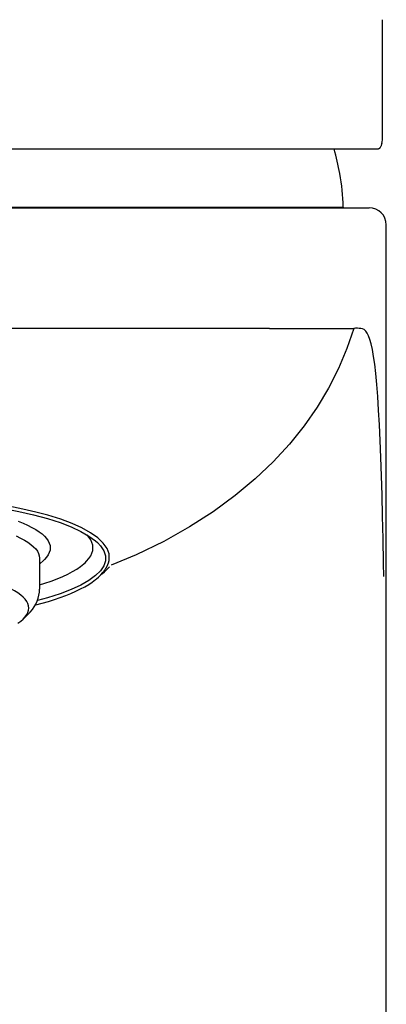
# Model space of a CAD drawing. Units: millimetres. Extents: x 72 to 9921, y -938 to 626.
# Drawn here: x 9037 to 9054, y -201 to -155 of the extents above; entities that cross this region are included whole.
import ezdxf

# ---------------------------------------------------------------- set-up
doc = ezdxf.new("R2010")
doc.units = ezdxf.units.MM
doc.header["$MEASUREMENT"] = 0

msp = doc.modelspace()

# ---------------------------------------------------------------- linework, layer by layer
at = {"color": 7, "linetype": 'Continuous'}
for p, q in [((9053.721, -160.6), (9053.721, -155.142)), ((9004.188, -161.146), (9053.482, -161.146)), ((9004.571, -163.878), (9053.103, -163.878)), ((9048.003, -163.878), (9051.889, -163.878)), ((9051.889, -163.844), (9051.889, -163.878)), ((9053.898, -449.046), (9053.898, -164.673)), ((9040.078, -179.124), (9040.384, -179.346)), ((9040.384, -179.346), (9040.479, -179.43)), ((9037.78, -180.156), (9037.78, -181.588)), ((9037.78, -180.156), (9037.78, -181.588)), ((9037.78, -180.43), (9037.978, -180.243)), ((9040.384, -180.965), (9040.078, -181.187)), ((9038.15, -181.995), (9037.678, -182.124)), ((9037.577, -182.336), (9037.607, -182.328)), ((9037.016, -182.979), (9037.215, -182.792))]:
    msp.add_line(p, q, dxfattribs=at)
at = {"color": 9, "linetype": 'Continuous'}
for p, q in [((9005.785, -163.844), (9051.889, -163.844)), ((9036.926, -169.478), (9030.101, -169.479)), ((9043.272, -169.478), (9036.926, -169.478)), ((9048.462, -169.478), (9052.381, -169.478))]:
    msp.add_line(p, q, dxfattribs=at)
at = {"color": 40, "linetype": 'Continuous'}
msp.add_line((9049.703, -163.878), (9047.716, -163.878), dxfattribs=at)
at = {"color": 7, "linetype": 'Continuous'}
for points in [[(9053.686, -160.898), (9053.674, -160.935), (9053.663, -160.969), (9053.651, -161), (9053.64, -161.029), (9053.628, -161.054), (9053.616, -161.076)], [(9053.686, -160.898), (9053.704, -160.818), (9053.716, -160.726), (9053.721, -160.623), (9053.721, -160.6)], [(9053.482, -161.146), (9053.502, -161.145), (9053.52, -161.142), (9053.537, -161.138), (9053.554, -161.132), (9053.568, -161.124), (9053.582, -161.115), (9053.595, -161.104), (9053.606, -161.091), (9053.616, -161.076)], [(9038.169, -178.16), (9037.608, -178.011), (9037.003, -177.873), (9036.355, -177.745), (9035.659, -177.627), (9034.919, -177.52), (9034.143, -177.425), (9033.332, -177.344), (9032.486, -177.275), (9031.613, -177.222), (9030.715, -177.183), (9029.79, -177.159), (9028.837, -177.149)], [(9028.837, -177.247), (9029.814, -177.257), (9030.773, -177.285), (9031.714, -177.331), (9032.641, -177.397), (9033.55, -177.48), (9034.424, -177.58), (9035.26, -177.697), (9036.06, -177.831), (9036.809, -177.978), (9037.506, -178.14), (9038.15, -178.316), (9038.731, -178.503)], [(9039.751, -178.751), (9039.289, -178.542), (9038.762, -178.345), (9038.169, -178.16)], [(9036.778, -178.439), (9037.012, -178.532), (9037.227, -178.627), (9037.423, -178.725), (9037.6, -178.825), (9037.757, -178.927), (9037.894, -179.03), (9038.01, -179.135), (9038.106, -179.241), (9038.18, -179.349), (9038.234, -179.456), (9038.266, -179.564), (9038.276, -179.673)], [(9038.731, -178.503), (9039.247, -178.701), (9039.699, -178.909), (9040.078, -179.124)], [(9041.023, -180.197), (9041.01, -179.945), (9040.917, -179.697), (9040.744, -179.454), (9040.488, -179.213), (9040.152, -178.976), (9039.751, -178.751)], [(9036.691, -179.121), (9036.894, -179.217), (9037.078, -179.315), (9037.24, -179.416), (9037.382, -179.518), (9037.503, -179.622), (9037.602, -179.727), (9037.68, -179.833), (9037.735, -179.94), (9037.769, -180.048), (9037.78, -180.156)], [(9040.157, -179.297), (9040.075, -179.173), (9039.989, -179.074)], [(9038.276, -179.673), (9038.266, -179.783), (9038.234, -179.891), (9038.18, -179.998), (9038.106, -180.106), (9038.01, -180.212), (9037.978, -180.243)], [(9039.903, -180.363), (9039.969, -180.297), (9040.075, -180.174), (9040.157, -180.05), (9040.216, -179.925), (9040.252, -179.8), (9040.264, -179.673)], [(9040.264, -179.673), (9040.252, -179.547), (9040.216, -179.422), (9040.157, -179.297)], [(9040.479, -179.43), (9040.617, -179.574), (9040.772, -179.805), (9040.849, -180.038)], [(9040.849, -180.038), (9040.849, -180.273), (9040.772, -180.506), (9040.617, -180.737), (9040.384, -180.965)], [(9037.78, -181.393), (9038.02, -181.319), (9038.32, -181.216), (9038.6, -181.11), (9038.86, -181.001), (9039.1, -180.889), (9039.318, -180.775), (9039.514, -180.658), (9039.688, -180.54), (9039.84, -180.419), (9039.903, -180.363)], [(9040.686, -180.885), (9040.792, -180.784), (9041.027, -180.557)], [(9040.724, -180.819), (9040.742, -180.796), (9040.759, -180.774), (9040.775, -180.752), (9040.79, -180.731), (9040.805, -180.711), (9040.819, -180.691), (9040.832, -180.671), (9040.844, -180.652), (9040.856, -180.634), (9040.867, -180.616), (9040.877, -180.599), (9040.887, -180.582), (9040.896, -180.565), (9040.905, -180.549), (9040.913, -180.534), (9040.921, -180.518), (9040.928, -180.504), (9040.935, -180.489), (9040.942, -180.475), (9040.948, -180.462), (9040.954, -180.448), (9040.96, -180.435), (9040.965, -180.423), (9040.97, -180.41), (9040.974, -180.399), (9040.979, -180.387), (9040.983, -180.376), (9040.987, -180.365), (9040.99, -180.354), (9040.993, -180.344), (9040.997, -180.333), (9041, -180.323), (9041.002, -180.314), (9041.005, -180.305), (9041.007, -180.296), (9041.009, -180.289), (9041.01, -180.284), (9041.011, -180.279), (9041.012, -180.275), (9041.013, -180.269), (9041.014, -180.263), (9041.016, -180.256), (9041.017, -180.246), (9041.019, -180.236), (9041.02, -180.226), (9041.022, -180.216), (9041.023, -180.207), (9041.023, -180.197)], [(9040.427, -181.113), (9040.512, -181.041), (9040.626, -180.93), (9040.724, -180.819)], [(9037.607, -182.328), (9037.904, -182.249), (9038.192, -182.165), (9038.47, -182.077), (9038.737, -181.985), (9038.995, -181.89), (9039.238, -181.791), (9039.468, -181.689), (9039.683, -181.585), (9039.882, -181.478), (9040.065, -181.37), (9040.231, -181.261), (9040.38, -181.151), (9040.427, -181.113)], [(9040.078, -181.187), (9039.699, -181.402), (9039.247, -181.61), (9038.731, -181.808), (9038.15, -181.995)], [(9037.283, -182.469), (9037.272, -182.367), (9037.241, -182.266), (9037.189, -182.165), (9037.115, -182.065), (9037.022, -181.965), (9036.908, -181.867), (9036.774, -181.771), (9036.619, -181.676), (9036.447, -181.583)], [(9037.215, -182.792), (9037.234, -182.773), (9037.346, -182.658), (9037.446, -182.538), (9037.533, -182.413), (9037.607, -182.283), (9037.669, -182.148), (9037.717, -182.011), (9037.752, -181.871), (9037.773, -181.73), (9037.78, -181.588)], [(9037.189, -182.774), (9037.241, -182.673), (9037.272, -182.572), (9037.283, -182.469)], [(9037.016, -182.979), (9037.115, -182.874), (9037.189, -182.774)], [(9036.774, -183.168), (9036.908, -183.072), (9037.016, -182.979)]]:
    msp.add_lwpolyline(points, dxfattribs=at)
at = {"color": 9, "linetype": 'Continuous'}
for points in [[(9052.381, -169.478), (9052.063, -170.422), (9051.675, -171.35), (9051.216, -172.26), (9050.686, -173.147), (9050.083, -174.011), (9049.401, -174.857), (9048.641, -175.68), (9047.801, -176.476), (9046.873, -177.25), (9045.857, -177.995), (9044.753, -178.705), (9043.556, -179.377), (9042.267, -180.002), (9041.103, -180.484)], [(9048.462, -169.478), (9048.326, -169.479), (9048.163, -169.48), (9047.977, -169.48), (9047.781, -169.48), (9047.572, -169.479), (9047.326, -169.479), (9047.044, -169.478), (9043.272, -169.478)], [(9053.783, -180.997), (9053.773, -180.385), (9053.752, -179.257), (9053.728, -178.204), (9053.703, -177.228), (9053.676, -176.328), (9053.647, -175.484), (9053.615, -174.69), (9053.58, -173.953), (9053.542, -173.273), (9053.501, -172.65), (9053.458, -172.084), (9053.411, -171.582), (9053.362, -171.149), (9053.309, -170.779), (9053.255, -170.462), (9053.197, -170.201), (9053.137, -169.994), (9053.075, -169.826), (9053.01, -169.696), (9052.941, -169.605), (9052.87, -169.539), (9052.797, -169.5), (9052.72, -169.485), (9052.64, -169.478), (9052.557, -169.471), (9052.47, -169.471), (9052.381, -169.478)]]:
    msp.add_lwpolyline(points, dxfattribs=at)
at = {"color": 7, "linetype": 'Continuous'}
for centre, radius, start, end in [((9028.837, -166.859), 23.35, 11.2911, 14.1646), ((9043.94, -163.844), 7.949, 0, 11.2911), ((9053.103, -164.673), 0.795, 360, 90)]:
    msp.add_arc(centre, radius, start, end, dxfattribs=at)

doc.saveas('drawing.dxf')
